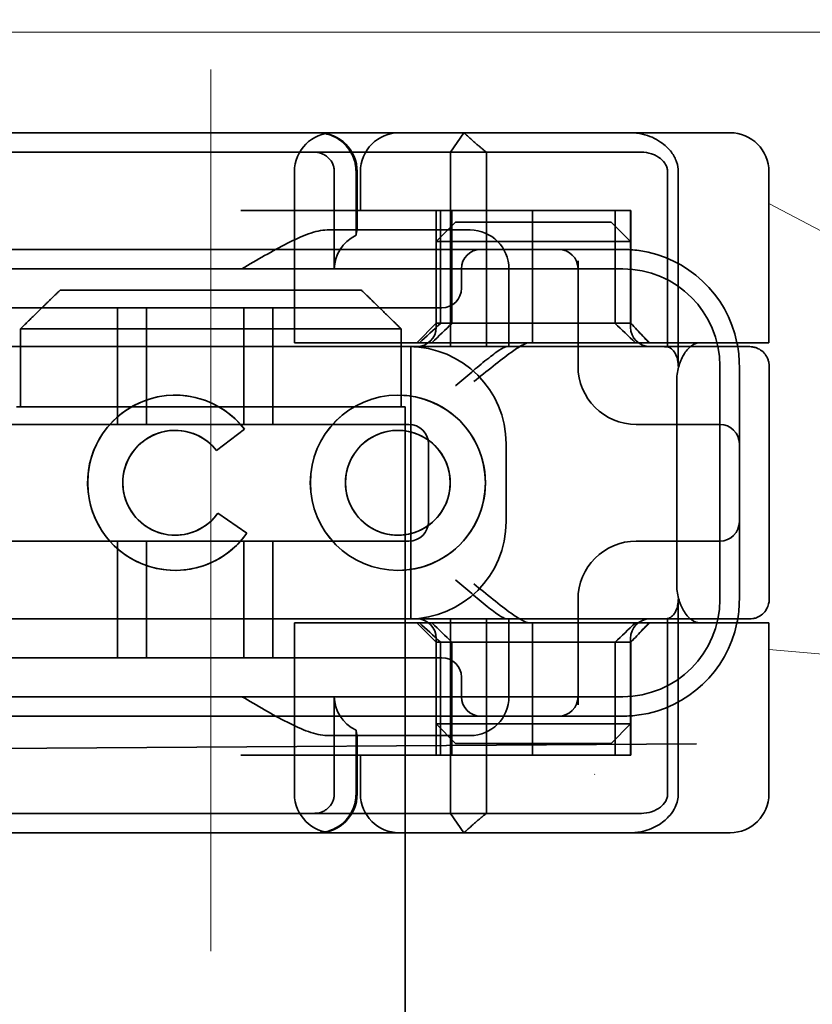
# Model space of a CAD drawing. Units: millimetres. Extents: x 4913 to 5340, y -6274 to -5560.
# Drawn here: x 5017 to 5038, y -5611 to -5585 of the extents above; entities that cross this region are included whole.
import ezdxf

# ---------------------------------------------------------------- set-up
doc = ezdxf.new("R2010")
doc.units = ezdxf.units.MM
doc.header["$LTSCALE"] = 4
doc.linetypes.add('CHAIN', pattern=[0.3543, 0.2362, -0.0295, 0.0591, -0.0295])
doc.linetypes.add('DASH_DOT', pattern=[0.182, 0.1181, -0.0295, 0.0049, -0.0295])
doc.layers.add('Obrys', color=7, linetype='Continuous', lineweight=18)
doc.layers.add('Viditelná (ISO)', color=7, linetype='Continuous', lineweight=35)
doc.layers.add('Osa (ISO)', color=1, linetype='DASH_DOT', lineweight=9, true_color=0xff0000)
doc.layers.add('Šrafy (ISO)', color=6, linetype='Continuous', lineweight=9, true_color=0xff00ff)

# ---------------------------------------------------------------- blocks, each defined once
blk = doc.blocks.new('A$C1D3B641F')
at = {"layer": 'Osa (ISO)', "linetype": 'CHAIN', "ltscale": 23.990969}
blk.add_line((20, 0), (20, 97), dxfattribs=at)
at = {"layer": 'Viditelná (ISO)'}
for p, q in [((28.002, 89.044), (9.777, 89.044)), ((26.168, 88.544), (26.516, 89.044)), ((28.002, 89.044), (28.646, 89.044)), ((28.646, 89.044), (32.621, 89.044)), ((32.621, 89.044), (33.362, 89.044)), ((14.565, 88.544), (15.525, 88.544)), ((19.899, 88.544), (15.525, 88.544)), ((19.899, 88.544), (20.101, 88.544)), ((22.666, 88.544), (20.101, 88.544)), ((22.666, 88.544), (26.168, 88.544)), ((27.092, 88.544), (26.168, 88.544)), ((26.168, 88.544), (26.168, 83.544)), ((27.092, 83.544), (27.092, 88.544)), ((27.092, 88.544), (29.924, 88.544)), ((29.924, 88.544), (30.78, 88.544)), ((30.78, 88.544), (31.082, 88.544)), ((22.154, 83.644), (22.154, 88.044)), ((23.179, 85.544), (23.179, 88.044)), ((23.738, 88.044), (23.738, 86.408)), ((23.768, 86.544), (23.768, 88.044)), ((23.851, 87.044), (23.851, 88.044)), ((31.755, 88.044), (31.755, 83.538)), ((32.03, 83.044), (32.03, 88.044)), ((34.362, 83.644), (34.362, 88.044)), ((26.772, 87.044), (20.773, 87.044)), ((25.801, 84.144), (25.801, 87.044)), ((25.913, 84.144), (25.913, 87.044)), ((26.205, 84.144), (26.205, 87.044)), ((26.772, 87.044), (28.277, 87.044)), ((28.277, 87.044), (30.801, 87.044)), ((28.277, 83.644), (28.277, 87.044)), ((30.405, 84.144), (30.405, 87.044)), ((30.807, 87.044), (30.801, 87.044)), ((30.801, 84.144), (30.801, 87.044)), ((30.807, 84.144), (30.807, 87.044)), ((26.301, 86.744), (25.801, 86.244)), ((26.301, 86.744), (27.333, 86.744)), ((29.269, 86.744), (27.333, 86.744)), ((29.269, 86.744), (30.301, 86.744)), ((30.301, 86.744), (30.801, 86.244)), ((26.301, 86.544), (22.992, 86.544)), ((26.301, 86.544), (26.674, 86.544)), ((27.091, 86.244), (25.801, 86.244)), ((25.801, 84.044), (25.801, 86.244)), ((27.333, 86.244), (27.091, 86.244)), ((27.333, 86.244), (29.269, 86.244)), ((29.511, 86.244), (29.269, 86.244)), ((30.801, 86.244), (29.511, 86.244)), ((30.801, 84.044), (30.801, 86.244)), ((24.95, 86.044), (14.252, 86.044)), ((26.95, 86.044), (24.95, 86.044)), ((28.812, 86.044), (26.95, 86.044)), ((28.95, 86.044), (28.812, 86.044)), ((30.601, 86.044), (28.95, 86.044)), ((29.45, 83.044), (29.45, 85.753)), ((30.601, 85.544), (8.601, 85.544)), ((26.45, 85.544), (26.45, 85.044)), ((27.674, 83.544), (27.674, 85.544)), ((16.127, 85), (23.873, 85)), ((24.95, 84.544), (14.252, 84.544)), ((17.601, 81.544), (17.601, 84.544)), ((18.351, 81.544), (18.351, 84.544)), ((20.851, 81.544), (20.851, 84.544)), ((21.601, 81.544), (21.601, 84.544)), ((24.95, 84.544), (25.95, 84.544)), ((25.801, 84.144), (25.301, 83.644)), ((30.801, 84.144), (25.801, 84.144)), ((30.801, 84.144), (30.807, 84.144)), ((30.801, 84.144), (31.301, 83.644)), ((15.101, 84), (15.101, 82)), ((24.899, 84), (15.101, 84)), ((24.899, 82), (24.899, 84)), ((23.461, 83.644), (22.154, 83.644)), ((23.461, 83.644), (27.841, 83.644)), ((27.841, 83.644), (28.19, 83.644)), ((28.19, 83.644), (32.591, 83.644)), ((33.568, 83.644), (32.591, 83.644)), ((34.362, 83.644), (33.568, 83.644)), ((14.101, 83.544), (20.101, 83.544)), ((24.303, 83.544), (20.101, 83.544)), ((24.303, 83.544), (25.01, 83.544)), ((25.01, 83.544), (27.272, 83.544)), ((25.151, 76.544), (25.151, 83.544)), ((27.272, 83.544), (27.622, 83.544)), ((28.937, 83.544), (27.622, 83.544)), ((33.101, 77.044), (33.101, 83.044)), ((33.601, 82.207), (33.601, 83.044)), ((34.368, 77.043), (34.368, 83.042)), ((31.989, 82.644), (31.989, 77.444)), ((19.084, 82.297), (19.086, 82.297)), ((24.814, 82.297), (24.816, 82.297)), ((33.601, 77.88), (33.601, 82.207)), ((15, 82), (15.101, 82)), ((15.101, 82), (24.899, 82)), ((24.899, 82), (25, 82)), ((25, 67), (25, 82)), ((25.101, 81.544), (14.101, 81.544)), ((31.023, 81.544), (30.95, 81.544)), ((33.101, 81.544), (31.023, 81.544)), ((19.084, 81.392), (19.086, 81.392)), ((20.869, 81.419), (20.145, 80.876)), ((20.871, 81.419), (20.146, 80.876)), ((20.869, 81.419), (20.871, 81.419)), ((24.814, 81.392), (24.816, 81.392)), ((25.601, 79.044), (25.601, 81.044)), ((27.601, 81.044), (27.601, 79.044)), ((20.145, 80.876), (20.146, 80.876)), ((20.181, 79.259), (20.182, 79.259)), ((20.181, 79.259), (20.925, 78.744)), ((20.182, 79.259), (20.926, 78.744)), ((20.925, 78.744), (20.926, 78.744)), ((14.101, 78.544), (25.101, 78.544)), ((17.601, 75.544), (17.601, 78.544)), ((18.351, 75.544), (18.351, 78.544)), ((19.084, 78.695), (19.086, 78.695)), ((20.851, 75.544), (20.851, 78.544)), ((21.601, 75.544), (21.601, 78.544)), ((24.814, 78.695), (24.816, 78.695)), ((30.95, 78.544), (31.023, 78.544)), ((31.023, 78.544), (33.101, 78.544)), ((19.084, 77.79), (19.086, 77.79)), ((24.814, 77.79), (24.816, 77.79)), ((33.601, 77.044), (33.601, 77.88)), ((29.45, 74.334), (29.45, 77.044)), ((32.03, 72.044), (32.03, 77.044)), ((20.101, 76.544), (14.101, 76.544)), ((24.303, 76.544), (20.101, 76.544)), ((25.01, 76.544), (24.303, 76.544)), ((27.272, 76.544), (25.01, 76.544)), ((26.168, 76.544), (26.168, 71.544)), ((27.092, 71.544), (27.092, 76.544)), ((27.622, 76.544), (27.272, 76.544)), ((27.622, 76.544), (28.937, 76.544)), ((27.674, 74.544), (27.674, 76.544)), ((31.755, 76.55), (31.755, 72.044)), ((23.461, 76.444), (22.154, 76.444)), ((22.154, 72.044), (22.154, 76.444)), ((23.461, 76.444), (27.841, 76.444)), ((25.801, 75.944), (25.301, 76.444)), ((27.841, 76.444), (28.19, 76.444)), ((32.591, 76.444), (28.19, 76.444)), ((28.277, 73.044), (28.277, 76.444)), ((30.801, 75.944), (31.301, 76.444)), ((33.568, 76.444), (32.591, 76.444)), ((34.362, 76.444), (33.568, 76.444)), ((34.362, 72.044), (34.362, 76.444)), ((25.801, 73.844), (25.801, 76.044)), ((30.801, 73.844), (30.801, 76.044)), ((25.801, 75.944), (30.801, 75.944)), ((25.801, 73.044), (25.801, 75.944)), ((25.913, 73.044), (25.913, 75.944)), ((26.205, 75.944), (26.205, 73.044)), ((30.405, 75.944), (30.405, 73.044)), ((30.807, 75.944), (30.801, 75.944)), ((30.801, 73.044), (30.801, 75.944)), ((30.807, 73.044), (30.807, 75.944)), ((14.252, 75.544), (24.95, 75.544)), ((25.95, 75.544), (24.95, 75.544)), ((26.45, 75.044), (26.45, 74.544)), ((8.601, 74.544), (30.601, 74.544)), ((23.179, 72.044), (23.179, 74.544)), ((14.252, 74.044), (24.95, 74.044)), ((24.95, 74.044), (26.95, 74.044)), ((26.95, 74.044), (28.812, 74.044)), ((28.812, 74.044), (28.95, 74.044)), ((28.95, 74.044), (30.601, 74.044)), ((23.738, 73.68), (23.738, 72.044)), ((25.801, 73.844), (27.091, 73.844)), ((26.301, 73.344), (25.801, 73.844)), ((27.091, 73.844), (27.333, 73.844)), ((29.269, 73.844), (27.333, 73.844)), ((29.269, 73.844), (29.511, 73.844)), ((29.511, 73.844), (30.801, 73.844)), ((30.301, 73.344), (30.801, 73.844)), ((22.992, 73.544), (26.301, 73.544)), ((23.768, 72.044), (23.768, 73.544)), ((26.674, 73.544), (26.301, 73.544)), ((7.5, 73.162), (32.5, 73.328)), ((27.333, 73.344), (26.301, 73.344)), ((27.333, 73.344), (29.269, 73.344)), ((30.301, 73.344), (29.269, 73.344)), ((26.772, 73.044), (20.773, 73.044)), ((23.851, 72.044), (23.851, 73.044)), ((26.772, 73.044), (28.277, 73.044)), ((28.277, 73.044), (30.801, 73.044)), ((30.807, 73.044), (30.801, 73.044)), ((15.525, 71.544), (14.676, 71.544)), ((15.525, 71.544), (19.899, 71.544)), ((20.101, 71.544), (19.899, 71.544)), ((20.101, 71.544), (22.666, 71.544)), ((26.168, 71.544), (22.666, 71.544)), ((26.168, 71.544), (27.092, 71.544)), ((26.516, 71.044), (26.168, 71.544)), ((29.924, 71.544), (27.092, 71.544)), ((30.78, 71.544), (29.924, 71.544)), ((31.082, 71.544), (30.78, 71.544)), ((9.777, 71.044), (28.002, 71.044)), ((28.646, 71.044), (28.002, 71.044)), ((32.621, 71.044), (28.646, 71.044)), ((33.362, 71.044), (32.621, 71.044)), ((25, 52), (25, 67))]:
    blk.add_line(p, q, dxfattribs=at)
for centre, radius, start, end in [((23.154, 88.044), 1, 90, 180), ((22.768, 88.044), 1, 0, 90), ((24.851, 88.044), 1, 90, 180), ((33.362, 88.044), 1, 0, 90), ((26.674, 85.544), 1, 0, 90), ((26.95, 85.544), 0.5, 90, 180), ((28.95, 85.544), 0.5, 0, 90), ((30.601, 83.044), 3, 11.537, 81.9815), ((30.601, 83.044), 2.5, 0, 90), ((25.95, 85.044), 0.5, 270, 0), ((25.301, 84.044), 0.5, 270, 0), ((31.301, 84.044), 0.5, 180, 270), ((30.601, 83.044), 3, 9.5941, 11.537), ((25.101, 81.044), 2.5, 0, 90), ((30.601, 83.044), 3, 0, 9.5941), ((30.95, 83.044), 1.5, 180, 270), ((25.101, 81.044), 0.5, 0, 90), ((33.101, 81.044), 0.5, 0, 90), ((25.101, 79.044), 2.5, 270, 0), ((25.101, 79.044), 0.5, 270, 0), ((33.101, 79.044), 0.5, 270, 0), ((30.95, 77.044), 1.5, 90, 180), ((30.601, 77.044), 2.5, 270, 0), ((30.601, 77.044), 3, 350.4059, 0), ((25.301, 76.044), 0.5, 0, 90), ((31.301, 76.044), 0.5, 90, 180), ((30.601, 77.044), 3, 348.463, 350.4059), ((30.601, 77.044), 3, 278.0185, 348.463), ((25.95, 75.044), 0.5, 0, 90), ((26.95, 74.544), 0.5, 180, 270), ((26.674, 74.544), 1, 270, 0), ((28.95, 74.544), 0.5, 270, 0), ((23.154, 72.044), 1, 180, 270), ((22.768, 72.044), 1, 270, 0), ((24.851, 72.044), 1, 180, 270), ((33.362, 72.044), 1, 270, 0)]:
    blk.add_arc(centre, radius, start, end, dxfattribs=at)
for centre, major_axis, ratio, start_param, end_param in [((22.68, 88.467), (0.202, -0.006), 0.380138, 1.478588, 1.652364), ((24.305, 85.544), (-1.126, 0), 0.887873, 5.240052, 6.283185), ((28.324, 87.073), (5.041, 5.041), 0.060604, 4.026335, 4.154036), ((-182.491, -126.082), (211.069, 212.419), 0.003132, 0.146979, 0.162559), ((236.243, -124.698), (208.255, -210.998), 0.0047, 2.978027, 2.993775), ((30.727, 84.139), (-0.498, 0.498), 0.085285, 4.30035, 4.636107), ((26.673, 86.869), (8.967, -8.967), 0.085285, 1.119175, 1.158758), ((19.084, 80.044), (0, -2.253), 0.999996, 2.227378, 7.239049), ((19.086, 80.044), (-0.001, -2.253), 0.999996, 3.142222, 6.283185), ((19.086, 80.044), (-0.001, 2.253), 0.999996, 5.368656, 6.283185), ((24.816, 80.044), (-0.001, -2.253), 0.999996, 3.142222, 6.283185), ((24.816, 80.044), (-0.001, 2.253), 0.999996, 3.140963, 6.283185), ((19.084, 80.044), (0, 1.348), 0.999996, 5.378097, 10.374445), ((19.086, 80.044), (0, 1.348), 0.999996, 0, 3.141593), ((19.086, 80.044), (0, 1.348), 0.999996, 5.378729, 6.283185), ((24.816, 80.044), (0, 1.348), 0.999996, 0, 3.141593), ((24.816, 80.044), (0, -1.348), 0.999996, 0, 3.141593), ((19.086, 80.044), (0, 1.348), 0.999996, 5.378098, 5.378729), ((19.086, 80.044), (0, -1.348), 0.999996, 0, 0.949068), ((19.086, 80.044), (0, 1.348), 0.999996, 4.09066, 4.09126), ((19.086, 80.044), (0, -2.253), 0.999996, 6.28287, 7.239049), ((28.324, 73.014), (5.041, -5.041), 0.060604, 2.129149, 2.256851), ((-182.491, 286.169), (211.069, -212.419), 0.003132, 6.120626, 6.136206), ((236.243, 284.785), (208.255, 210.998), 0.0047, 3.28941, 3.305158), ((26.673, 73.218), (8.967, 8.967), 0.085285, 5.124428, 5.16401), ((30.727, 75.948), (-0.498, -0.498), 0.085285, 1.647078, 1.982835), ((24.305, 74.544), (-1.126, 0), 0.887873, 0, 1.043134), ((22.68, 71.621), (0.202, 0.006), 0.380138, 4.630821, 4.804598)]:
    blk.add_ellipse(centre, major_axis=major_axis, ratio=ratio, start_param=start_param, end_param=end_param, dxfattribs=at)
for major_axis in [(0, 2.253), (0, 1.348)]:
    blk.add_ellipse((24.814, 80.044), major_axis=major_axis, ratio=0.999996, dxfattribs=at)
for points, knots in [([(22.734, 89.044), (22.844, 89.044), (22.965, 89.023), (23.125, 88.967), (23.253, 88.909), (23.367, 88.823), (23.51, 88.692), (23.602, 88.566), (23.68, 88.386), (23.725, 88.251), (23.738, 88.109), (23.738, 88.044)], [-0.7393749, -0.7393749, -0.7393749, -0.7393749, -0.7082852, -0.7082852, -0.6895882, -0.6708911, -0.6708911, -0.6337981, -0.6337981, -0.6153592, -0.5969202, -0.5969202, -0.5969202, -0.5969202]), ([(31.106, 89.009), (31.055, 89.02), (31.003, 89.029), (30.899, 89.041), (30.847, 89.044), (30.795, 89.044)], [0, 0, 0, 0, 0.01580579, 0.01580579, 0.03141254, 0.03141254, 0.03141254, 0.03141254]), ([(32.03, 88.044), (32.03, 88.127), (32.016, 88.21), (31.958, 88.378), (31.914, 88.462), (31.782, 88.639), (31.688, 88.729), (31.442, 88.897), (31.282, 88.969), (31.106, 89.009)], [-0.8555533, -0.8555533, -0.8555533, -0.8555533, -0.8181162, -0.8181162, -0.7807063, -0.7807063, -0.7363735, -0.7363735, -0.6838104, -0.6838104, -0.6838104, -0.6838104]), ([(23.179, 88.044), (23.179, 88.074), (23.173, 88.14), (23.153, 88.204), (23.118, 88.289), (23.077, 88.35), (23.01, 88.416), (22.957, 88.46), (22.895, 88.492), (22.817, 88.524), (22.757, 88.539), (22.701, 88.542)], [0.5969202, 0.5969202, 0.5969202, 0.5969202, 0.6153592, 0.6337981, 0.6337981, 0.6708911, 0.6708911, 0.6895882, 0.7082852, 0.7082852, 0.7393749, 0.7393749, 0.7393749, 0.7393749]), ([(31.082, 88.544), (31.168, 88.544), (31.255, 88.53), (31.453, 88.468), (31.528, 88.415), (31.636, 88.33), (31.679, 88.275), (31.721, 88.198), (31.734, 88.167), (31.751, 88.105), (31.755, 88.075), (31.755, 88.044)], [-0.05236989, -0.05236989, -0.05236989, -0.05236989, -0.04540085, -0.04540085, -0.03555338, -0.03555338, -0.01925093, -0.01925093, -0.00929873, -0.00929873, 0, 0, 0, 0]), ([(20.801, 85.544), (21.183, 85.768), (21.591, 86.009), (22.162, 86.297), (22.344, 86.381), (22.687, 86.504), (22.847, 86.544), (22.992, 86.544)], [0, 0, 0, 0, 0.1328833, 0.1328833, 0.1993249, 0.1993249, 0.2657665, 0.2657665, 0.2657665, 0.2657665]), ([(23.766, 86.544), (23.763, 86.544), (23.757, 86.518), (23.745, 86.45), (23.742, 86.43), (23.738, 86.408)], [0.15077366, 0.15077366, 0.15077366, 0.15077366, 0.18853957, 0.18853957, 0.20125926, 0.20125926, 0.20125926, 0.20125926]), ([(26.772, 82.644), (26.929, 82.772), (27.1, 82.911), (27.43, 83.174), (27.589, 83.298), (27.819, 83.463), (27.914, 83.527), (28.076, 83.617), (28.143, 83.644), (28.19, 83.644)], [0, 0, 0, 0, 0.060785, 0.060785, 0.1215699, 0.1215699, 0.1627375, 0.1627375, 0.2039052, 0.2039052, 0.2039052, 0.2039052]), ([(32.591, 83.644), (32.52, 83.644), (32.442, 83.617), (32.293, 83.509), (32.222, 83.427), (32.115, 83.245), (32.069, 83.139), (32.006, 82.9), (31.989, 82.769), (31.989, 82.644)], [-0.1631442, -0.1631442, -0.1631442, -0.1631442, -0.1191476, -0.1191476, -0.0751511, -0.0751511, -0.0375755, -0.0375755, 0, 0, 0, 0]), ([(26.301, 82.544), (26.303, 82.545), (26.304, 82.546), (26.445, 82.659), (26.583, 82.778), (26.835, 82.994), (26.97, 83.109), (27.227, 83.312), (27.342, 83.4), (27.477, 83.487), (27.515, 83.509), (27.578, 83.536), (27.603, 83.544), (27.622, 83.544)], [-0.0005863, -0.0005863, -0.0005863, -0.0005863, 0, 0, 0.053625, 0.053625, 0.101953, 0.101953, 0.1445376, 0.1445376, 0.1637975, 0.1637975, 0.1812278, 0.1812278, 0.1812278, 0.1812278]), ([(32.342, 83.544), (32.011, 83.544), (31.027, 83.544), (29.666, 83.544), (28.937, 83.544)], [-0.6712354, -0.6712354, -0.6712354, -0.6712354, -0.4822533, -0.2635929, -0.2635929, -0.2635929, -0.2635929]), ([(31.665, 83.544), (31.68, 83.544), (31.695, 83.543), (31.725, 83.541), (31.74, 83.54), (31.755, 83.538)], [-0.009085874, -0.009085874, -0.009085874, -0.009085874, -0.004544015, -0.004544015, -0.000001823, -0.000001823, -0.000001823, -0.000001823]), ([(31.755, 83.538), (31.787, 83.53), (31.822, 83.515), (31.89, 83.459), (31.921, 83.422), (31.98, 83.321), (31.998, 83.264), (32.015, 83.193), (32.021, 83.162), (32.028, 83.103), (32.03, 83.073), (32.03, 83.044)], [0.00000206, 0.00000206, 0.00000206, 0.00000206, 0.01680901, 0.01680901, 0.03228217, 0.03228217, 0.05244442, 0.05244442, 0.06622561, 0.06622561, 0.07915167, 0.07915167, 0.07915167, 0.07915167]), ([(33.73, 83.544), (33.695, 83.544), (33.653, 83.544), (33.608, 83.544), (33.466, 83.544), (33.287, 83.544), (33.144, 83.544), (33.001, 83.544), (32.894, 83.544), (32.765, 83.544)], [-1.084315, -1.084315, -1.084315, -1.084315, -1.0415435, -1.0415435, -1.0415435, -0.907672, -0.907672, -0.907672, -0.7738005, -0.7738005, -0.7738005, -0.7738005]), ([(33.867, 83.544), (33.859, 83.544), (33.848, 83.544), (33.783, 83.544), (33.768, 83.544), (33.75, 83.544), (33.73, 83.544)], [-1.2104418, -1.2104418, -1.2104418, -1.2104418, -1.1084793, -1.1084793, -1.1084793, -1.084315, -1.084315, -1.084315, -1.084315]), ([(33.73, 83.544), (33.789, 83.544), (33.826, 83.544), (33.855, 83.544), (33.861, 83.544), (33.865, 83.544), (33.866, 83.544), (33.867, 83.544), (33.867, 83.544), (33.867, 83.544), (33.867, 83.544), (33.867, 83.544), (33.867, 83.544), (33.867, 83.544), (33.867, 83.544), (33.867, 83.544), (33.867, 83.544), (33.867, 83.544), (33.867, 83.544), (33.868, 83.544), (33.868, 83.544), (33.868, 83.544), (33.868, 83.544), (33.892, 83.544), (33.915, 83.542), (33.967, 83.534), (33.997, 83.528), (34.069, 83.504), (34.111, 83.483), (34.192, 83.427), (34.232, 83.39), (34.296, 83.306), (34.322, 83.258), (34.348, 83.181), (34.355, 83.154), (34.365, 83.099), (34.368, 83.07), (34.368, 83.042)], [0, 0, 0, 0, 0.0698973, 0.0698973, 0.1027191, 0.1027191, 0.1150225, 0.1150225, 0.1242498, 0.1242498, 0.1251148, 0.1251148, 0.1252237, 0.1252237, 0.125251, 0.125251, 0.1252647, 0.1252647, 0.1252785, 0.1252785, 0.1252923, 0.1252923, 0.1253476, 0.1253476, 0.132342, 0.132342, 0.1413661, 0.1413661, 0.1551478, 0.1551478, 0.1709944, 0.1709944, 0.1870428, 0.1870428, 0.195491, 0.195491, 0.2042463, 0.2042463, 0.2042463, 0.2042463]), ([(27.622, 76.544), (27.603, 76.544), (27.578, 76.551), (27.516, 76.578), (27.479, 76.599), (27.344, 76.685), (27.23, 76.772), (26.974, 76.974), (26.838, 77.09), (26.585, 77.308), (26.446, 77.427), (26.304, 77.541), (26.303, 77.542), (26.301, 77.544)], [0, 0, 0, 0, 0.0214257, 0.0214257, 0.045088, 0.045088, 0.0974451, 0.0974451, 0.1575432, 0.1575432, 0.2239659, 0.2239659, 0.2246875, 0.2246875, 0.2246875, 0.2246875]), ([(28.19, 76.444), (28.143, 76.444), (28.076, 76.47), (27.914, 76.561), (27.819, 76.624), (27.589, 76.79), (27.43, 76.913), (27.1, 77.176), (26.929, 77.315), (26.772, 77.444)], [0.509116, 0.509116, 0.509116, 0.509116, 0.5502836, 0.5502836, 0.5914512, 0.5914512, 0.6522362, 0.6522362, 0.7130211, 0.7130211, 0.7130211, 0.7130211]), ([(31.989, 77.444), (31.989, 77.318), (32.006, 77.187), (32.069, 76.949), (32.115, 76.842), (32.222, 76.66), (32.293, 76.578), (32.442, 76.47), (32.52, 76.444), (32.591, 76.444)], [-0.6457289, -0.6457289, -0.6457289, -0.6457289, -0.6081534, -0.6081534, -0.5705778, -0.5705778, -0.5265813, -0.5265813, -0.4825847, -0.4825847, -0.4825847, -0.4825847]), ([(32.03, 77.044), (32.03, 77.014), (32.028, 76.984), (32.021, 76.925), (32.015, 76.894), (31.998, 76.823), (31.98, 76.766), (31.921, 76.665), (31.89, 76.628), (31.822, 76.573), (31.787, 76.557), (31.755, 76.55)], [0, 0, 0, 0, 0.0088439, 0.0088439, 0.01827284, 0.01827284, 0.03206073, 0.03206073, 0.04264072, 0.04264072, 0.05413331, 0.05413331, 0.05413331, 0.05413331]), ([(34.368, 77.043), (34.368, 77.005), (34.363, 76.966), (34.342, 76.883), (34.325, 76.839), (34.276, 76.75), (34.24, 76.706), (34.159, 76.635), (34.115, 76.606), (34.058, 76.581), (34.048, 76.577), (34.01, 76.563), (33.98, 76.555), (33.923, 76.546), (33.896, 76.544), (33.87, 76.544), (33.869, 76.544), (33.868, 76.544), (33.868, 76.544), (33.868, 76.544), (33.868, 76.544), (33.867, 76.544), (33.867, 76.544), (33.867, 76.544), (33.867, 76.544), (33.867, 76.544), (33.867, 76.544), (33.867, 76.544), (33.867, 76.544), (33.867, 76.544), (33.867, 76.544), (33.867, 76.544), (33.867, 76.544), (33.867, 76.544), (33.867, 76.544), (33.867, 76.544), (33.866, 76.544), (33.865, 76.544), (33.864, 76.544), (33.85, 76.544), (33.817, 76.544), (33.766, 76.544)], [0.0001814, 0.0001814, 0.0001814, 0.0001814, 0.0119482, 0.0119482, 0.0259896, 0.0259896, 0.0427122, 0.0427122, 0.0583221, 0.0583221, 0.0613963, 0.0613963, 0.0706544, 0.0706544, 0.0786215, 0.0786215, 0.078745, 0.078745, 0.078819, 0.078819, 0.078856, 0.078856, 0.0788933, 0.0788933, 0.0789122, 0.0789122, 0.0789309, 0.0789309, 0.0790065, 0.0790065, 0.0793026, 0.0793026, 0.080187, 0.080187, 0.08284, 0.08284, 0.090799, 0.090799, 0.1146782, 0.1146782, 0.1859181, 0.1859181, 0.1859181, 0.1859181]), ([(28.937, 76.544), (29.666, 76.544), (31.027, 76.544), (32.011, 76.544), (32.342, 76.544)], [-1.8008298, -1.8008298, -1.8008298, -1.8008298, -1.5821694, -1.3931873, -1.3931873, -1.3931873, -1.3931873]), ([(31.755, 76.55), (31.74, 76.548), (31.725, 76.546), (31.695, 76.544), (31.68, 76.544), (31.665, 76.544)], [-0.009083304, -0.009083304, -0.009083304, -0.009083304, -0.004542032, -0.004542032, -0.000000011, -0.000000011, -0.000000011, -0.000000011]), ([(32.765, 76.544), (32.829, 76.544), (32.888, 76.544), (32.948, 76.544), (33.009, 76.544), (33.071, 76.544), (33.143, 76.544), (33.286, 76.544), (33.468, 76.544), (33.607, 76.544), (33.67, 76.544), (33.724, 76.544), (33.766, 76.544)], [-1.2906222, -1.2906222, -1.2906222, -1.2906222, -1.2236865, -1.2236865, -1.2236865, -1.1567507, -1.1567507, -1.1567507, -1.0228792, -1.0228792, -1.0228792, -0.962406, -0.962406, -0.962406, -0.962406]), ([(33.766, 76.544), (33.817, 76.544), (33.851, 76.544), (33.861, 76.544), (33.864, 76.544), (33.865, 76.544), (33.866, 76.544), (33.866, 76.544), (33.867, 76.544), (33.867, 76.544)], [-0.962406, -0.962406, -0.962406, -0.962406, -0.8890077, -0.8890077, -0.8890077, -0.8722737, -0.8722737, -0.8722737, -0.8546258, -0.8546258, -0.8546258, -0.8546258]), ([(22.992, 73.544), (22.847, 73.544), (22.687, 73.584), (22.344, 73.706), (22.162, 73.79), (21.591, 74.078), (21.183, 74.319), (20.801, 74.544)], [0.5943391, 0.5943391, 0.5943391, 0.5943391, 0.6607808, 0.6607808, 0.7272224, 0.7272224, 0.8601057, 0.8601057, 0.8601057, 0.8601057]), ([(23.738, 73.68), (23.742, 73.657), (23.745, 73.637), (23.757, 73.569), (23.763, 73.544), (23.766, 73.544)], [0.10047915, 0.10047915, 0.10047915, 0.10047915, 0.11319884, 0.11319884, 0.15096476, 0.15096476, 0.15096476, 0.15096476]), ([(22.701, 71.545), (22.757, 71.548), (22.817, 71.563), (22.895, 71.595), (22.957, 71.627), (23.01, 71.671), (23.054, 71.715), (23.098, 71.767), (23.13, 71.827), (23.153, 71.883), (23.173, 71.947), (23.179, 72.013), (23.179, 72.044)], [0.4544656, 0.4544656, 0.4544656, 0.4544656, 0.4855553, 0.4855553, 0.5042523, 0.5229494, 0.5229494, 0.5414959, 0.5600424, 0.5600424, 0.5784813, 0.5969202, 0.5969202, 0.5969202, 0.5969202]), ([(23.738, 72.044), (23.738, 71.978), (23.725, 71.836), (23.68, 71.701), (23.627, 71.582), (23.557, 71.457), (23.462, 71.352), (23.367, 71.264), (23.253, 71.178), (23.125, 71.12), (22.965, 71.064), (22.844, 71.044), (22.734, 71.044)], [-0.5969202, -0.5969202, -0.5969202, -0.5969202, -0.5784813, -0.5600424, -0.5600424, -0.5414959, -0.5229494, -0.5229494, -0.5042523, -0.4855553, -0.4855553, -0.4544656, -0.4544656, -0.4544656, -0.4544656]), ([(31.755, 72.044), (31.755, 72.013), (31.751, 71.982), (31.735, 71.921), (31.722, 71.89), (31.67, 71.797), (31.62, 71.744), (31.513, 71.66), (31.437, 71.615), (31.258, 71.557), (31.169, 71.544), (31.082, 71.544)], [-0.1089232, -0.1089232, -0.1089232, -0.1089232, -0.0972671, -0.0972671, -0.0847678, -0.0847678, -0.0568077, -0.0568077, -0.0263054, -0.0263054, 0, 0, 0, 0]), ([(31.106, 71.079), (31.268, 71.115), (31.417, 71.179), (31.544, 71.261), (31.649, 71.327), (31.738, 71.406), (31.81, 71.49), (31.869, 71.559), (31.916, 71.631), (31.951, 71.705), (32.005, 71.818), (32.03, 71.931), (32.03, 72.044)], [-0.6837926, -0.6837926, -0.6837926, -0.6837926, -0.6352631, -0.6352631, -0.6352631, -0.5953746, -0.5953746, -0.5953746, -0.5627149, -0.5627149, -0.5627149, -0.5121518, -0.5121518, -0.5121518, -0.5121518]), ([(30.795, 71.044), (30.847, 71.044), (30.899, 71.047), (31.003, 71.058), (31.055, 71.067), (31.106, 71.079)], [0, 0, 0, 0, 0.01560736, 0.01560736, 0.03141376, 0.03141376, 0.03141376, 0.03141376])]:
    blk.add_open_spline(points, degree=3, knots=knots, dxfattribs=at)
for points, weights in [([(27.092, 88.544), (26.826, 88.757), (26.516, 89.044)], [1.07412469888, 1.04115517447, 1]), ([(16.127, 85), (15.671, 84.558), (15.101, 84)], [1, 1.01641431551, 1.01967201941]), ([(24.899, 84), (24.329, 84.558), (23.873, 85)], [1.01967201941, 1.01641431551, 1]), ([(26.516, 71.044), (26.826, 71.33), (27.092, 71.544)], [1, 1.04115517447, 1.07412469888])]:
    blk.add_rational_spline(points, weights, degree=2, dxfattribs=at)
for points in [[(31.019, 86.014), (30.88, 86.034), (30.74, 86.044), (30.601, 86.044)], [(32.765, 83.544), (32.665, 83.544), (32.522, 83.544), (32.342, 83.544)], [(34.368, 83.042), (34.368, 83.042), (34.368, 83.042), (34.368, 83.042)], [(34.368, 77.045), (34.368, 77.045), (34.368, 77.044), (34.368, 77.043)], [(34.368, 77.045), (34.368, 77.045), (34.368, 77.045), (34.368, 77.045)], [(32.342, 76.544), (32.522, 76.544), (32.665, 76.544), (32.765, 76.544)], [(30.601, 74.044), (30.74, 74.044), (30.88, 74.053), (31.019, 74.073)], [(29.881, 72.544), (29.878, 72.547), (29.875, 72.551), (29.872, 72.555)]]:
    blk.add_open_spline(points, degree=3, dxfattribs=at)

msp = doc.modelspace()

# ---------------------------------------------------------------- linework, layer by layer
at = {"layer": 'Obrys'}
for p, q in [((5138.285, -5585.566), (5001.785, -5585.566)), ((5036.689, -5589.973), (5047.354, -5595.578)), ((5138.285, -5610.214), (5036.689, -5601.436))]:
    msp.add_line(p, q, dxfattribs=at)

# ---------------------------------------------------------------- block references
at = {"layer": 'Šrafy (ISO)'}
msp.add_blockref('A$C1D3B641F', (5002.327, -5677.196), dxfattribs=at)

doc.saveas('drawing.dxf')
